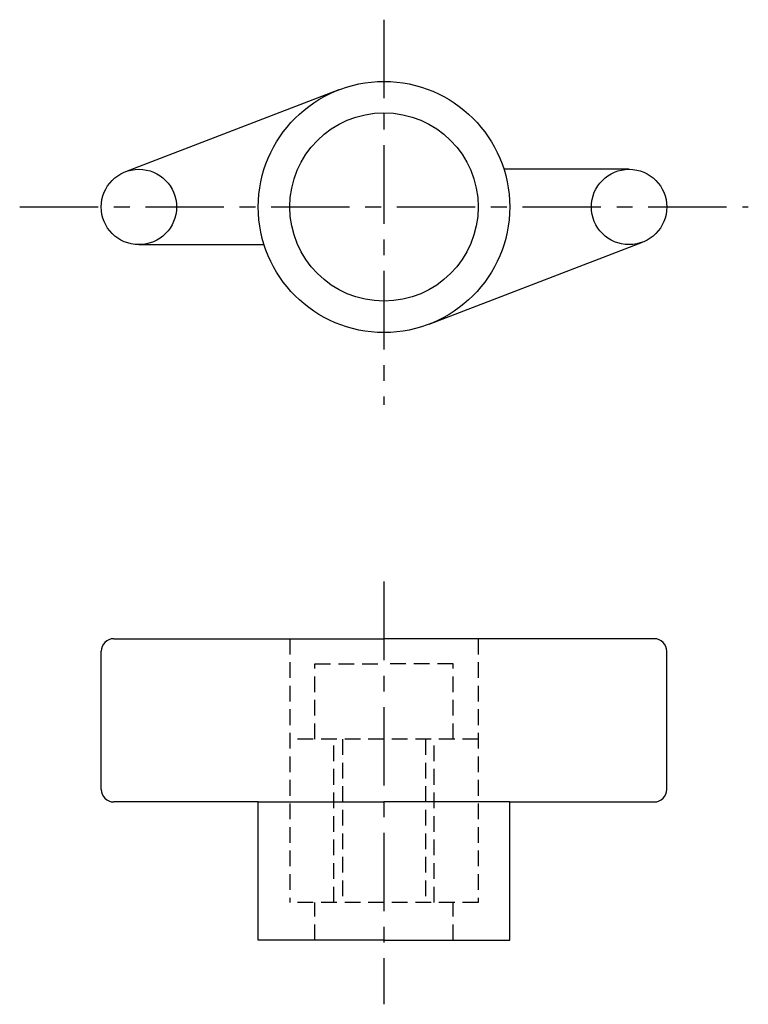
# Model space of a CAD drawing. Extents: x 11.1 to 69.1, y 71.4 to 149.8.
import ezdxf

# ---------------------------------------------------------------- set-up
doc = ezdxf.new("R2010")
doc.units = 0
doc.header["$LTSCALE"] = 5
doc.header["$MEASUREMENT"] = 0
doc.linetypes.add('CENTER', pattern=[2, 1.25, -0.25, 0.25, -0.25])
doc.linetypes.add('HIDDEN', pattern=[0.375, 0.25, -0.125])
doc.layers.get('0').update_dxf_attribs({"linetype": 'CONTINUOUS'})
doc.layers.add('2', color=7, linetype='HIDDEN')
doc.layers.add('CENTER', color=1, linetype='CENTER')

msp = doc.modelspace()

# ---------------------------------------------------------------- linework, layer by layer
for p, q in [((36.476, 144.183), (19.488, 137.65)), ((59.565, 137.85), (49.605, 137.85)), ((20.565, 131.85), (30.526, 131.85)), ((43.655, 125.516), (60.642, 132.05)), ((18.565, 100.476), (40.065, 100.476)), ((61.565, 100.476), (40.065, 100.476)), ((17.565, 88.476), (17.565, 99.476)), ((62.565, 88.476), (62.565, 99.476)), ((30.065, 87.476), (18.565, 87.476)), ((30.065, 87.476), (40.065, 87.476)), ((30.065, 76.476), (30.065, 87.476)), ((50.065, 87.476), (40.065, 87.476)), ((50.065, 76.476), (50.065, 87.476)), ((50.065, 87.476), (61.565, 87.476)), ((40.065, 76.476), (30.065, 76.476)), ((40.065, 76.476), (50.065, 76.476))]:
    msp.add_line(p, q)
for centre, radius in [((40.065, 134.85), 10), ((40.065, 134.85), 7.498), ((20.565, 134.85), 3), ((59.565, 134.85), 3)]:
    msp.add_circle(centre, radius)
for centre, start, end in [((18.565, 99.476), 90, 180), ((61.565, 99.476), 0, 90), ((18.565, 88.476), 180, 270), ((61.565, 88.476), 270, 0)]:
    msp.add_arc(centre, 1, start, end)
at = {"layer": '2'}
for p, q in [((32.567, 100.476), (32.567, 79.476)), ((47.564, 100.476), (47.564, 79.476)), ((34.567, 92.476), (34.567, 98.476)), ((34.567, 98.476), (40.065, 98.476)), ((45.564, 98.476), (40.065, 98.476)), ((45.564, 92.476), (45.564, 98.476)), ((47.564, 92.476), (32.567, 92.476)), ((36.065, 79.476), (36.065, 92.476)), ((36.765, 92.476), (36.765, 79.476)), ((43.365, 92.476), (43.365, 79.476)), ((44.065, 79.476), (44.065, 92.476)), ((47.564, 79.476), (32.567, 79.476)), ((34.565, 76.476), (34.565, 79.476)), ((45.565, 76.476), (45.565, 79.476))]:
    msp.add_line(p, q, dxfattribs=at)
at = {"layer": 'CENTER'}
for p, q in [((40.065, 149.763), (40.065, 119.085)), ((11.079, 134.85), (69.052, 134.85)), ((40.065, 105.024), (40.065, 71.363))]:
    msp.add_line(p, q, dxfattribs=at)

doc.saveas('drawing.dxf')
